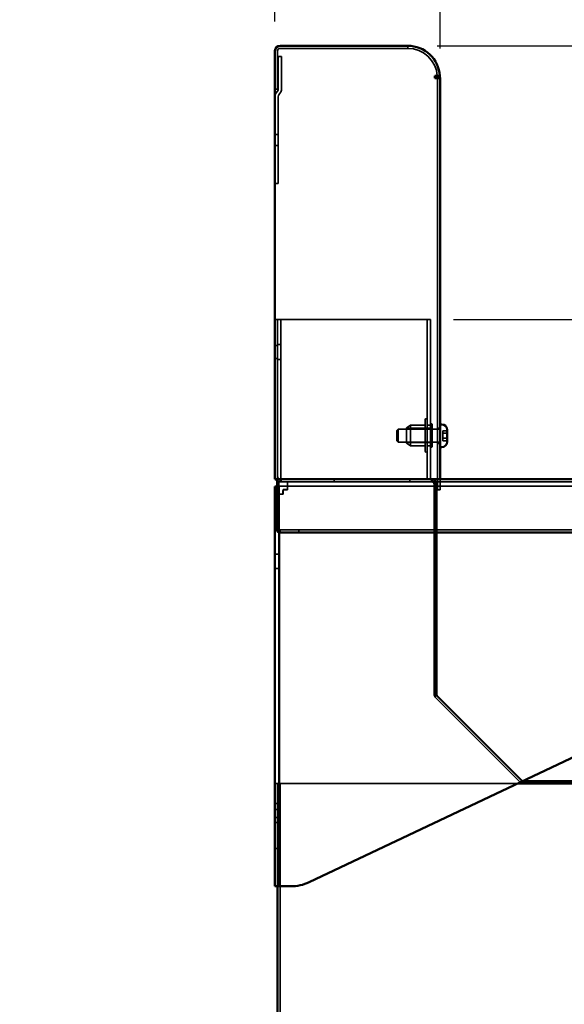
# Model space of a CAD drawing. Units: millimetres. Extents: x 55 to 13243, y 55 to 3011.
# Drawn here: x 7637 to 7888, y 1994 to 2448 of the extents above; entities that cross this region are included whole.
import ezdxf

# ---------------------------------------------------------------- set-up
doc = ezdxf.new("R2010")
doc.units = ezdxf.units.MM
doc.header["$LTSCALE"] = 9.090909
for name, color, linetype, lineweight in [('Dimensions(ISO)', 7, 'Continuous', 25), ('Hidden Edges(ISO)', 7, 'Continuous', 35), ('Visible Edges(ISO)', 7, 'Continuous', 50)]:
    doc.layers.add(name, color=color, linetype=linetype, lineweight=lineweight)
doc.styles.add('Text_3.5mm', font='arial.ttf', dxfattribs={"width": 0.9})
doc.dimstyles.new('KS-STANDARD', dxfattribs={"dimscale": 9.090909, "dimtxt": 3.5, "dimasz": 2.5, "dimexe": 3, "dimexo": 1.5, "dimgap": 0.8, "dimtad": 1, "dimdec": 1, "dimrnd": 1e-08, "dimzin": 0, "dimdsep": 46, "dimtxsty": 'Text_3.5mm', "dimcen": 0.09, "dimdle": 10, "dimclrd": 7, "dimclre": 7, "dimclrt": 7, "dimadec": 1, "dimazin": 0, "dimtfac": 0.714286, "dimtdec": 4, "dimtmove": 0, "dimatfit": 3, "dimfxl": 1, "dimtolj": 1, "dimlwd": 25, "dimlwe": 25, "dimarcsym": 0})

# ---------------------------------------------------------------- blocks, each defined once
blk = doc.blocks.new('*D102')
at = {"layer": 'Defpoints', "color": 0, "linetype": 'Continuous', "transparency": 16777216}
for p in [(7816.16, 2436.35), (8282.6, 2436.35), (8166.15, 2236.35)]:
    blk.add_point(p, dxfattribs=at)
at = {"layer": 'Dimensions(ISO)', "color": 7, "linetype": 'Continuous', "lineweight": 25, "transparency": 16777216}
for p, q in [((7829.8, 2436.35), (8309.88, 2436.35)), ((8282.6, 2259.08), (8282.6, 2413.63)), ((8179.79, 2236.35), (8309.88, 2236.35))]:
    blk.add_line(p, q, dxfattribs=at)
at = {"layer": 'Dimensions(ISO)', "color": 7, "linetype": 'Continuous', "transparency": 16777216}
for points in [[(8278.82, 2413.63), (8286.39, 2413.63), (8282.6, 2436.35)], [(8278.82, 2259.08), (8286.39, 2259.08), (8282.6, 2236.35)]]:
    blk.add_solid(points, dxfattribs=at)
at = {"layer": 'Dimensions(ISO)', "color": 7, "linetype": 'Continuous', "lineweight": 25, "transparency": 16777216, "insert": (8259.08, 2304.52), "char_height": 31.818, "attachment_point": 4, "rotation": 90, "style": 'Text_3.5mm'}
blk.add_mtext('\\A1;200', dxfattribs=at)
blk = doc.blocks.new('*D103')
at = {"layer": 'Defpoints', "color": 0, "linetype": 'Continuous', "transparency": 16777216}
for p in [(7754.86, 2592.61), (7754.86, 2433.95), (7831.06, 2421.45)]:
    blk.add_point(p, dxfattribs=at)
at = {"layer": 'Dimensions(ISO)', "color": 7, "linetype": 'Continuous', "lineweight": 25, "transparency": 16777216}
for p, q in [((7754.86, 2447.59), (7754.86, 2619.88)), ((7831.06, 2435.09), (7831.06, 2619.88)), ((7754.86, 2592.61), (7637.04, 2592.61)), ((7808.33, 2592.61), (7777.59, 2592.61))]:
    blk.add_line(p, q, dxfattribs=at)
at = {"layer": 'Dimensions(ISO)', "color": 7, "linetype": 'Continuous', "transparency": 16777216}
for points in [[(7777.59, 2596.39), (7777.59, 2588.82), (7754.86, 2592.61)], [(7808.33, 2596.39), (7808.33, 2588.82), (7831.06, 2592.61)]]:
    blk.add_solid(points, dxfattribs=at)
at = {"layer": 'Dimensions(ISO)', "color": 7, "linetype": 'Continuous', "lineweight": 25, "transparency": 16777216, "insert": (7644.31, 2616.12), "char_height": 31.818, "attachment_point": 4, "style": 'Text_3.5mm'}
blk.add_mtext('\\A1;76.2', dxfattribs=at)
blk = doc.blocks.new('*D104')
at = {"layer": 'Defpoints', "color": 0, "linetype": 'Continuous', "transparency": 16777216}
for p in [(7823.67, 2310), (8166.15, 2236.35), (8187.64, 2236.35)]:
    blk.add_point(p, dxfattribs=at)
at = {"layer": 'Dimensions(ISO)', "color": 7, "linetype": 'Continuous', "lineweight": 25, "transparency": 16777216}
for p, q in [((8187.64, 2332.72), (8187.64, 2417.97)), ((7837.3, 2310), (8214.91, 2310)), ((8187.64, 2236.35), (8187.64, 2310)), ((8179.79, 2236.35), (8214.91, 2236.35)), ((8187.64, 2213.63), (8187.64, 2190.9))]:
    blk.add_line(p, q, dxfattribs=at)
at = {"layer": 'Dimensions(ISO)', "color": 7, "linetype": 'Continuous', "transparency": 16777216}
for points in [[(8183.85, 2332.72), (8191.43, 2332.72), (8187.64, 2310)], [(8183.85, 2213.63), (8191.43, 2213.63), (8187.64, 2236.35)]]:
    blk.add_solid(points, dxfattribs=at)
at = {"layer": 'Dimensions(ISO)', "color": 7, "linetype": 'Continuous', "lineweight": 25, "transparency": 16777216, "insert": (8164.46, 2370.03), "char_height": 31.818, "attachment_point": 4, "rotation": 90, "style": 'Text_3.5mm'}
blk.add_mtext('\\A1;74', dxfattribs=at)

msp = doc.modelspace()

# ---------------------------------------------------------------- linework, layer by layer
at = {"layer": 'Hidden Edges(ISO)'}
for p, q in [((7816.16, 2436.353), (7816.16, 2435.153)), ((7756.06, 2433.953), (7756.06, 2416.353)), ((7757.86, 2431.353), (7756.36, 2431.353)), ((7756.36, 2429.353), (7756.36, 2431.353)), ((7816.16, 2435.153), (7757.26, 2435.153)), ((7757.86, 2431.353), (7757.86, 2429.353)), ((7756.36, 2416.353), (7756.36, 2429.353)), ((7757.86, 2429.353), (7757.86, 2416.353)), ((7829.86, 2236.353), (7829.86, 2421.453)), ((7756.06, 2416.353), (7754.86, 2416.353)), ((7755.46, 2414.653), (7756.06, 2415.453)), ((7757.26, 2414.553), (7756.66, 2413.753)), ((7756.36, 2412.853), (7756.36, 2374.853)), ((7756.36, 2395.353), (7754.86, 2395.353)), ((7756.36, 2390.353), (7754.86, 2390.353)), ((7754.86, 2372.853), (7756.36, 2372.853)), ((7756.36, 2374.853), (7756.36, 2372.853)), ((7756.06, 2309.996), (7754.86, 2309.996)), ((7756.06, 2309.996), (7759.06, 2309.996)), ((7756.06, 2309.996), (7756.06, 2306.996)), ((7757.56, 2309.996), (7757.56, 2236.496)), ((7759.06, 2309.996), (7823.667, 2309.996)), ((7823.667, 2309.996), (7826.667, 2309.996)), ((7825.167, 2259.001), (7825.167, 2309.996)), ((7826.667, 2309.996), (7826.667, 2236.496)), ((7756.06, 2237.553), (7756.06, 2306.996)), ((7754.86, 2297.996), (7756.06, 2297.996)), ((7757.56, 2298.496), (7756.06, 2298.496)), ((7754.86, 2291.996), (7756.06, 2291.996)), ((7757.56, 2291.496), (7756.06, 2291.496)), ((7824.167, 2249.246), (7824.167, 2263.746)), ((7811.06, 2258.74), (7811.673, 2259.353)), ((7811.06, 2253.966), (7811.06, 2258.74)), ((7811.673, 2259.353), (7811.673, 2253.353)), ((7830.81, 2259.353), (7811.673, 2259.353)), ((7815.667, 2259.996), (7817.452, 2261.246)), ((7815.667, 2252.996), (7815.667, 2259.996)), ((7827.437, 2259.819), (7815.667, 2259.819)), ((7817.452, 2251.746), (7817.452, 2261.246)), ((7817.452, 2261.246), (7824.167, 2261.246)), ((7825.167, 2261.296), (7826.667, 2261.296)), ((7825.167, 2261.261), (7826.667, 2261.261)), ((7825.167, 2253.991), (7825.167, 2259.001)), ((7826.667, 2261.921), (7827.187, 2261.921)), ((7827.187, 2251.071), (7827.187, 2261.921)), ((7827.437, 2261.671), (7827.187, 2261.921)), ((7827.437, 2261.671), (7827.437, 2251.321)), ((7829.86, 2259.853), (7831.06, 2259.853)), ((7834.36, 2258.662), (7832.36, 2258.662)), ((7832.36, 2257.508), (7832.36, 2258.662)), ((7811.06, 2253.966), (7811.673, 2253.353)), ((7825.167, 2236.496), (7825.167, 2253.991)), ((7834.36, 2257.508), (7832.36, 2257.508)), ((7832.36, 2255.198), (7832.36, 2257.508)), ((7834.36, 2255.198), (7832.36, 2255.198)), ((7832.36, 2254.044), (7832.36, 2255.198)), ((7834.36, 2254.044), (7832.36, 2254.044)), ((7830.81, 2253.353), (7811.673, 2253.353)), ((7827.437, 2253.172), (7815.667, 2253.172)), ((7815.667, 2252.996), (7817.452, 2251.746)), ((7817.452, 2251.746), (7824.167, 2251.746)), ((7825.167, 2251.731), (7826.667, 2251.731)), ((7825.167, 2251.696), (7826.667, 2251.696)), ((7826.667, 2251.071), (7827.187, 2251.071)), ((7827.437, 2251.321), (7827.187, 2251.071)), ((7829.86, 2252.853), (7831.06, 2252.853)), ((7756.06, 2236.496), (7756.06, 2237.553)), ((7756.411, 2236.704), (7756.06, 2236.353)), ((7759.06, 2236.496), (7756.06, 2236.496)), ((7757.26, 2236.079), (7757.26, 2235.825)), ((7757.26, 2235.825), (7757.26, 2235.153)), ((7757.705, 2235.681), (7757.705, 2236.353)), ((7823.667, 2236.496), (7759.06, 2236.496)), ((7782.203, 2235.153), (7782.203, 2236.353)), ((7817.203, 2235.153), (7817.203, 2236.353)), ((7826.667, 2236.496), (7823.667, 2236.496)), ((7827.145, 2235.681), (7827.145, 2236.353)), ((7827.395, 2236.353), (7827.395, 2235.153)), ((7827.745, 2236.353), (7827.745, 2235.153)), ((7828.945, 2236.353), (7828.945, 2235.153)), ((7829.86, 2236.353), (7829.86, 2233.853)), ((7831.06, 2233.853), (7831.06, 2236.353)), ((7754.876, 2232.915), (7754.876, 2229.415)), ((7755.86, 2235.604), (7755.86, 2235.65)), ((7756.86, 2232.915), (7755.86, 2232.915)), ((7757.26, 2235.153), (7756.598, 2235.153)), ((7756.598, 2235.153), (7756.598, 2233.153)), ((7760.598, 2235.136), (7756.598, 2235.136)), ((7756.598, 2233.153), (7756.598, 2233.145)), ((7756.598, 2233.153), (8126.598, 2233.153)), ((7756.598, 2233.145), (7760.598, 2233.145)), ((7756.868, 2232.915), (7756.86, 2232.915)), ((7756.86, 2211.718), (7756.86, 2232.915)), ((7756.868, 2229.415), (7756.868, 2232.915)), ((7757.26, 2235.153), (7758.779, 2235.153)), ((7757.705, 2235.153), (7757.705, 2235.681)), ((7758.598, 2231.335), (7758.598, 2231.516)), ((7758.598, 2231.516), (7760.598, 2231.516)), ((7758.598, 2231.335), (7758.598, 2231.153)), ((7760.598, 2231.335), (7758.598, 2231.335)), ((8165.323, 2235.153), (7758.779, 2235.153)), ((7760.598, 2233.145), (7760.598, 2235.136)), ((7760.598, 2233.145), (7760.598, 2231.335)), ((7827.145, 2235.153), (7827.145, 2235.681)), ((7827.994, 2234.801), (7828.842, 2235.65)), ((7828.345, 2233.953), (7828.345, 2137.189)), ((7828.945, 2235.153), (7828.945, 2233.953)), ((7828.945, 2136.81), (7828.945, 2233.953)), ((7829.545, 2137.189), (7829.545, 2233.953)), ((7829.86, 2231.353), (7829.86, 2233.853)), ((7829.86, 2231.353), (7831.06, 2231.353)), ((7831.06, 2233.853), (7831.06, 2231.353)), ((7756.868, 2229.415), (7754.876, 2229.415)), ((7758.678, 2229.415), (7756.868, 2229.415)), ((7758.598, 2231.153), (7758.496, 2231.153)), ((7758.496, 2229.415), (7758.496, 2231.153)), ((7758.677, 2231.153), (7758.598, 2231.153)), ((7758.678, 2231.153), (7758.677, 2231.153)), ((7758.86, 2231.153), (7758.678, 2231.153)), ((7758.678, 2231.153), (7758.678, 2229.415)), ((7757.217, 2212.867), (8165.1, 2212.867)), ((7757.217, 2212.339), (7757.217, 2212.867)), ((7757.217, 2211.667), (7757.217, 2212.339)), ((7765.86, 2211.667), (7765.86, 2212.867)), ((7754.86, 2201.665), (7756.86, 2201.665)), ((7754.86, 2195.165), (7756.86, 2195.165)), ((7828.419, 2136.6), (7829.582, 2136.894)), ((7829.582, 2136.894), (7828.419, 2136.599)), ((7829.714, 2136.575), (7828.684, 2135.96)), ((7829.715, 2136.574), (7828.684, 2135.96)), ((7868.937, 2096.818), (7828.945, 2136.81)), ((7868.889, 2097.348), (7829.897, 2136.34)), ((7829.048, 2135.492), (7868.04, 2096.5)), ((7754.86, 2095.797), (7756.06, 2095.797)), ((7756.06, 2095.797), (7758.46, 2095.797)), ((7756.06, 2095.797), (7756.06, 2065.797)), ((7757.26, 1790.797), (7757.26, 2095.797)), ((7866.777, 2095.797), (7758.46, 2095.797)), ((7869.123, 2097.166), (7868.509, 2096.135)), ((7868.908, 2096.805), (7869.123, 2097.166)), ((7869.443, 2097.034), (7869.148, 2095.87)), ((7754.86, 2086.665), (7756.86, 2086.665)), ((7754.86, 2083.797), (7756.06, 2083.797)), ((7754.86, 2080.165), (7756.86, 2080.165)), ((7754.86, 2077.797), (7756.06, 2077.797)), ((7754.86, 2065.797), (7756.06, 2065.797)), ((7756.06, 2065.797), (7756.06, 2048.415))]:
    msp.add_line(p, q, dxfattribs=at)
for centre, radius, start, end in [((7757.26, 2433.953), 1.2, 90, 180), ((7816.16, 2421.453), 13.7, 4.1859, 90), ((7757.86, 2412.853), 3, 143.1301, 180), ((7754.86, 2416.353), 1.5, 323.1301, 0), ((7757.86, 2412.853), 1.5, 143.1301, 180), ((7754.86, 2416.353), 3, 323.1301, 0), ((7824.667, 2263.746), 0.5, 0, 180), ((7830.81, 2259.603), 0.25, 270, 0), ((7830.81, 2253.103), 0.25, 0, 90), ((7824.667, 2249.246), 0.5, 180, 0), ((7757.26, 2237.553), 2.4, 180, 210), ((7757.26, 2237.553), 1.2, 180, 225), ((7827.145, 2233.953), 1.2, 0, 45), ((7827.145, 2233.953), 2.4, 0, 45), ((7830.745, 2137.189), 2.4, 180, 194.20789), ((7830.745, 2137.189), 2.4, 194.20789, 210.78653), ((7830.745, 2137.189), 2.4, 210.78653, 225), ((7830.745, 2137.189), 1.2, 180, 194.20789), ((7830.745, 2137.189), 1.2, 194.20789, 210.78653), ((7830.745, 2137.189), 1.2, 210.78653, 225), ((7869.737, 2098.197), 2.4, 225, 227.43402), ((7869.737, 2098.197), 1.2, 225, 239.20789), ((7869.737, 2098.197), 1.2, 239.20789, 255.78653)]:
    msp.add_arc(centre, radius, start, end, dxfattribs=at)
for points, knots in [([(7757.705, 2236.353), (7757.397, 2236.353), (7757.091, 2236.291), (7756.474, 2236.05), (7756.168, 2235.873), (7755.86, 2235.65)], [0, 0, 0, 0, 0.13232983, 0.13232983, 0.26465967, 0.26465967, 0.26465967, 0.26465967]), ([(7756.411, 2236.704), (7756.523, 2236.593), (7756.655, 2236.505), (7756.946, 2236.384), (7757.102, 2236.353), (7757.26, 2236.353)], [0, 0, 0, 0, 0.0687227, 0.0687227, 0.1374454, 0.1374454, 0.1374454, 0.1374454]), ([(7827.145, 2236.353), (7827.461, 2236.353), (7827.773, 2236.291), (7828.355, 2236.05), (7828.62, 2235.873), (7828.842, 2235.65)], [0, 0, 0, 0, 0.10689966, 0.10689966, 0.21379933, 0.21379933, 0.21379933, 0.21379933]), ([(7755.86, 2234.801), (7756.168, 2234.913), (7756.474, 2235.001), (7757.091, 2235.122), (7757.397, 2235.153), (7757.705, 2235.153)], [0, 0, 0, 0, 0.10395379, 0.10395379, 0.20790759, 0.20790759, 0.20790759, 0.20790759]), ([(7757.26, 2235.153), (7756.945, 2235.153), (7756.632, 2235.215), (7756.219, 2235.386), (7756.101, 2235.447), (7755.989, 2235.517)], [0, 0, 0, 0, 0.10689966, 0.10689966, 0.15192868, 0.15192868, 0.15192868, 0.15192868]), ([(7827.994, 2234.801), (7827.882, 2234.913), (7827.75, 2235.001), (7827.459, 2235.122), (7827.303, 2235.153), (7827.145, 2235.153)], [0, 0, 0, 0, 0.0687227, 0.0687227, 0.1374454, 0.1374454, 0.1374454, 0.1374454]), ([(7757.217, 2212.867), (7756.99, 2212.867), (7756.765, 2212.898), (7756.311, 2213.019), (7756.087, 2213.107), (7755.86, 2213.219)], [0, 0, 0, 0, 0.082881, 0.082881, 0.165762, 0.165762, 0.165762, 0.165762])]:
    msp.add_open_spline(points, degree=3, knots=knots, dxfattribs=at)
at = {"layer": 'Visible Edges(ISO)'}
for p, q in [((7757.26, 2436.353), (7816.16, 2436.353)), ((7754.86, 2433.953), (7754.86, 2236.353)), ((7828.66, 2422.453), (7828.66, 2421.453)), ((7831.026, 2422.453), (7828.66, 2422.453)), ((7828.66, 2421.453), (7831.06, 2421.453)), ((7831.06, 2421.453), (7831.06, 2236.353)), ((7831.06, 2261.603), (7831.86, 2261.603)), ((7834.36, 2259.103), (7834.36, 2253.603)), ((7831.06, 2251.103), (7831.86, 2251.103)), ((7754.86, 2236.353), (7828.66, 2236.353)), ((7756.06, 2236.353), (7755.563, 2235.856)), ((7757.26, 2236.353), (7757.26, 2236.079)), ((7831.043, 2236.353), (7828.66, 2236.353)), ((7831.043, 2236.353), (8165.323, 2236.353)), ((7755.86, 2232.915), (7754.86, 2232.915)), ((7754.86, 2232.915), (7754.86, 2058.415)), ((7755.86, 2233.953), (7755.86, 2235.604)), ((7755.86, 2233.953), (7755.86, 2214.067)), ((7755.86, 2212.37), (7755.86, 2214.067)), ((7756.86, 2058.415), (7756.86, 2211.718)), ((8165.1, 2211.667), (7757.217, 2211.667)), ((8111.76, 2211.667), (7770.658, 2050.335)), ((7869.737, 2095.797), (7866.777, 2095.797)), ((7868.509, 2096.135), (7868.908, 2096.805)), ((7868.945, 2096.81), (7868.937, 2096.818)), ((8078.945, 2096.81), (7868.945, 2096.81)), ((7869.443, 2097.034), (7869.148, 2095.87)), ((8078.38, 2096.997), (7869.737, 2096.997)), ((7869.737, 2095.797), (8078.38, 2095.797)), ((7754.86, 2048.415), (7754.86, 2058.415)), ((7756.86, 2058.415), (7756.86, 2048.415)), ((7754.86, 2048.415), (7756.86, 2048.415)), ((7756.06, 2048.415), (7756.06, 1790.797)), ((7756.86, 2048.415), (7758.86, 2048.415)), ((7762.107, 2048.415), (7758.86, 2048.415))]:
    msp.add_line(p, q, dxfattribs=at)
for centre, radius, start, end in [((7757.26, 2433.953), 2.4, 90, 180), ((7816.16, 2421.453), 14.9, 3.84825, 90), ((7816.16, 2421.453), 13.7, 0, 4.1859), ((7816.16, 2421.453), 14.9, 0, 3.84825), ((7831.86, 2259.103), 2.5, 0, 90), ((7831.86, 2253.603), 2.5, 270, 0), ((7757.26, 2237.553), 2.4, 210, 225), ((7869.737, 2098.197), 2.4, 227.43402, 239.20789), ((7869.737, 2098.197), 2.4, 239.20789, 255.78653), ((7869.737, 2098.197), 2.4, 255.78653, 270), ((7869.737, 2098.197), 1.2, 255.78653, 270), ((7762.107, 2068.415), 20, 270, 295.31288)]:
    msp.add_arc(centre, radius, start, end, dxfattribs=at)
msp.add_open_spline([(7755.989, 2235.517), (7755.835, 2235.613), (7755.692, 2235.727), (7755.563, 2235.856)], degree=3, dxfattribs=at)
msp.add_open_spline([(7755.86, 2212.37), (7756.087, 2212.147), (7756.311, 2211.971), (7756.765, 2211.729), (7756.99, 2211.667), (7757.217, 2211.667)], degree=3, knots=[0, 0, 0, 0, 0.11650756, 0.11650756, 0.23301512, 0.23301512, 0.23301512, 0.23301512], dxfattribs=at)

# ---------------------------------------------------------------- dimensions: what is measured, and where the dimension line sits
at = {"layer": 'Dimensions(ISO)', "color": 7, "linetype": 'Continuous', "lineweight": 25}
for base, p1, p2, angle, override, picture, middle in [((7754.86, 2592.606), (7831.06, 2421.453), (7754.86, 2433.953), 180, {"dimdec": 1, "dimtp": 0, "dimtm": 0, "dimtdec": 4, "dimtofl": 0, "dimatfit": 2}, '*D103', (7681.238, 2592.606)), ((8282.603, 2436.353), (8166.15, 2236.353), (7816.16, 2436.353), 90, {"dimdec": 0, "dimtp": 0, "dimtm": 0, "dimtdec": 0, "dimtofl": 0, "dimatfit": 1}, '*D102', (8282.603, 2336.353)), ((8187.64, 2236.353), (7823.667, 2309.996), (8166.15, 2236.353), 270, {"dimdec": 0, "dimtp": 0, "dimtm": 0, "dimtdec": 4, "dimtofl": 1, "dimatfit": 1}, '*D104', (8187.64, 2390.364))]:
    dim = msp.add_linear_dim(base=base, p1=p1, p2=p2, angle=angle, dimstyle='KS-STANDARD', override=override, dxfattribs=at)
    dim.commit()
    dim.dimension.update_dxf_attribs({"geometry": picture, "text_midpoint": middle, "dimtype": 160})

doc.saveas('drawing.dxf')
